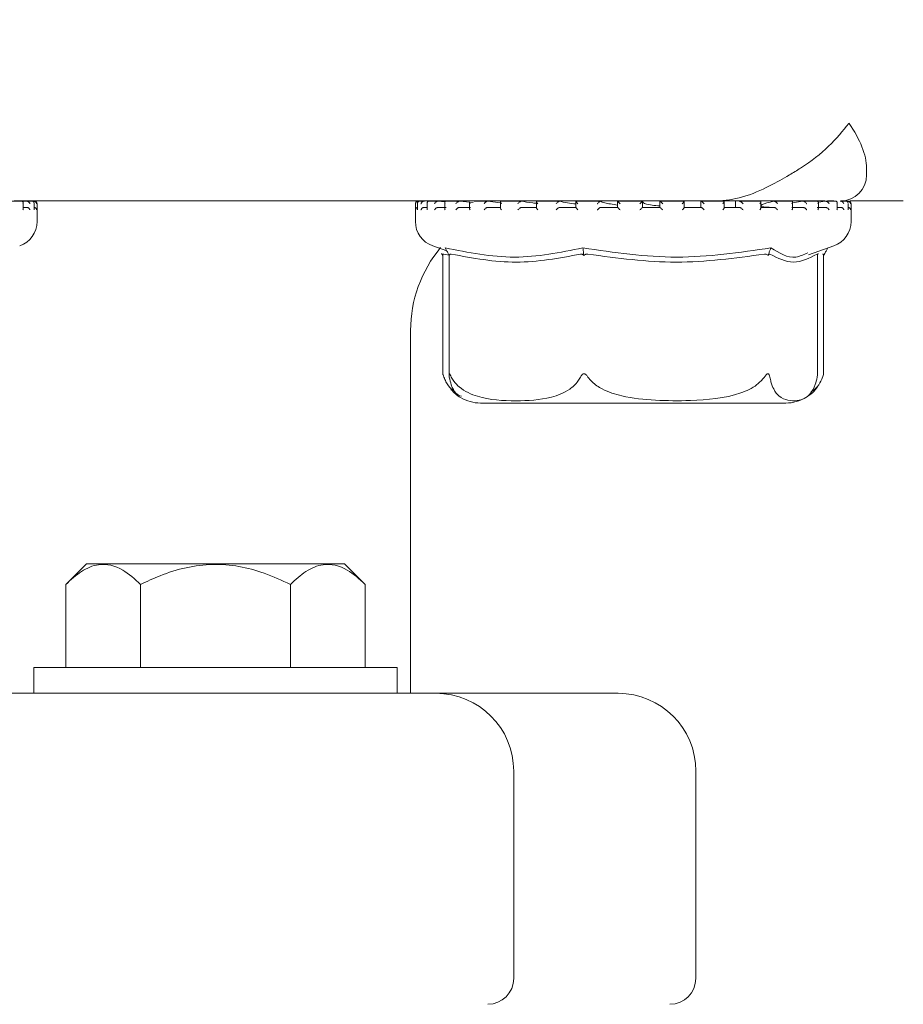
# Model space of a CAD drawing. Units: millimetres. Extents: x 604 to 2390, y 44 to 1999.
# Drawn here: x 1836 to 1870, y 1686 to 1724 of the extents above; entities that cross this region are included whole.
import ezdxf

# ---------------------------------------------------------------- set-up
doc = ezdxf.new("R2010")
doc.units = ezdxf.units.MM
doc.header["$LTSCALE"] = 10
doc.layers.add('MAßLINIE_MAßZEICHNUNGEN', color=7, linetype='Continuous')
doc.styles.add('SLDTEXTSTYLE0', font='TXT', dxfattribs={"width": 0.7})
doc.dimstyles.new('SLDDIMSTYLE1', dxfattribs={"dimtxt": 52.916667, "dimasz": 35, "dimexe": 0, "dimexo": 0.0625, "dimgap": 13.229167, "dimtad": 0, "dimdec": 0, "dimrnd": 1e-09, "dimzin": 12, "dimdsep": 46, "dimtxsty": 'SLDTEXTSTYLE0', "dimsah": 1, "dimcen": 0.09, "dimadec": 0, "dimazin": 3, "dimtfac": 1, "dimtdec": 0, "dimtofl": 0, "dimtmove": 0, "dimatfit": 3, "dimfxl": 0, "dimfrac": 2, "dimtolj": 1, "dimtzin": 12, "dimarcsym": 0})

# ---------------------------------------------------------------- blocks, each defined once
blk = doc.blocks.new('_D_3')
at = {"layer": 'MAßLINIE_MAßZEICHNUNGEN', "color": 7}
for p, q in [((1873.455, 1801.394), (2208.921, 1801.394)), ((2198.921, 1801.394), (2198.921, 1550.817)), ((2198.921, 1211.394), (2198.921, 1428.227)), ((1882.502, 1211.394), (2208.921, 1211.394))]:
    blk.add_line(p, q, dxfattribs=at)
for points in [[(2198.921, 1801.394), (2183.921, 1766.394), (2213.921, 1766.394)], [(2198.921, 1211.394), (2213.921, 1246.394), (2183.921, 1246.394)]]:
    blk.add_solid(points, dxfattribs=at)
at = {"layer": 'MAßLINIE_MAßZEICHNUNGEN', "color": 7, "insert": (2170.591, 1428.227), "char_height": 52.9167, "attachment_point": 1, "rotation": 90, "style": 'SLDTEXTSTYLE0'}
blk.add_mtext('590', dxfattribs=at)
blk = doc.blocks.new('_D_4')
at = {"layer": 'MAßLINIE_MAßZEICHNUNGEN', "color": 7}
for p, q in [((1826.455, 1999.394), (2358.501, 1999.394)), ((2348.501, 1999.394), (2348.501, 1637.973)), ((2348.501, 1211.394), (2348.501, 1522.732)), ((1882.502, 1211.394), (2358.501, 1211.394))]:
    blk.add_line(p, q, dxfattribs=at)
for points in [[(2348.501, 1999.394), (2333.501, 1964.394), (2363.501, 1964.394)], [(2348.501, 1211.394), (2363.501, 1246.394), (2333.501, 1246.394)]]:
    blk.add_solid(points, dxfattribs=at)
at = {"layer": 'MAßLINIE_MAßZEICHNUNGEN', "color": 7, "insert": (2320.172, 1522.732), "char_height": 52.9167, "attachment_point": 1, "rotation": 90, "style": 'SLDTEXTSTYLE0'}
blk.add_mtext('788', dxfattribs=at)

msp = doc.modelspace()

# ---------------------------------------------------------------- linework, layer by layer
at = {"color": 7, "linetype": 'Continuous', "lineweight": 18}
for p, q in [((1869.04, 1718.394), (1869.04, 1718.601)), ((1836.45, 1717.384), (1836.064, 1717.384)), ((1863.235, 1717.394), (1836.17, 1717.394)), ((1836.627, 1717.382), (1836.478, 1717.366)), ((1836.513, 1717.079), (1836.513, 1717.319)), ((1836.627, 1717.382), (1836.644, 1717.384)), ((1836.852, 1717.384), (1836.653, 1717.384)), ((1836.902, 1717.382), (1836.919, 1717.384)), ((1836.951, 1717.384), (1836.928, 1717.384)), ((1836.937, 1717.06), (1836.937, 1717.3)), ((1837.051, 1716.603), (1837.051, 1717.284)), ((1851.64, 1717.284), (1851.64, 1716.603)), ((1851.717, 1717.297), (1851.717, 1717.057)), ((1851.74, 1717.384), (1851.729, 1717.383)), ((1851.748, 1717.384), (1851.74, 1717.384)), ((1851.762, 1717.384), (1851.748, 1717.384)), ((1851.757, 1717.384), (1851.751, 1717.384)), ((1851.975, 1717.384), (1851.804, 1717.384)), ((1851.985, 1717.384), (1851.979, 1717.384)), ((1852.094, 1717.316), (1852.094, 1717.076)), ((1852.517, 1717.384), (1852.157, 1717.384)), ((1852.523, 1717.384), (1852.518, 1717.384)), ((1852.778, 1717.358), (1852.523, 1717.384)), ((1852.773, 1717.334), (1852.773, 1717.093)), ((1853.336, 1717.384), (1852.821, 1717.384)), ((1853.35, 1717.384), (1853.345, 1717.384)), ((1853.869, 1717.327), (1853.35, 1717.384)), ((1853.727, 1717.349), (1853.727, 1717.11)), ((1854.432, 1717.384), (1853.9, 1717.384)), ((1854.434, 1717.384), (1854.43, 1717.384)), ((1854.92, 1717.322), (1854.434, 1717.384)), ((1854.92, 1717.363), (1854.92, 1717.122)), ((1855.719, 1717.384), (1854.939, 1717.384)), ((1855.733, 1717.384), (1855.73, 1717.384)), ((1857.201, 1717.384), (1856.305, 1717.384)), ((1856.306, 1717.373), (1856.306, 1717.133)), ((1857.198, 1717.384), (1857.196, 1717.384)), ((1857.832, 1717.38), (1857.832, 1717.14)), ((1858.76, 1717.384), (1857.834, 1717.384)), ((1858.772, 1717.384), (1858.771, 1717.384)), ((1860.402, 1717.384), (1859.431, 1717.384)), ((1859.439, 1717.383), (1859.439, 1717.143)), ((1860.396, 1717.143), (1860.396, 1717.383)), ((1861.996, 1717.384), (1861.065, 1717.384)), ((1861.065, 1717.383), (1861.065, 1717.384)), ((1861.065, 1717.383), (1861.065, 1717.144)), ((1862.009, 1717.141), (1862.009, 1717.381)), ((1862.641, 1717.361), (1862.641, 1717.144)), ((1863.547, 1717.384), (1862.644, 1717.384)), ((1862.648, 1717.382), (1862.65, 1717.384)), ((1862.648, 1717.382), (1862.674, 1717.361)), ((1867.423, 1717.394), (1863.235, 1717.394)), ((1863.551, 1717.134), (1863.551, 1717.375)), ((1863.978, 1717.382), (1863.978, 1717.144)), ((1863.978, 1717.382), (1863.978, 1717.144)), ((1864.129, 1717.382), (1864.135, 1717.384)), ((1864.935, 1717.384), (1864.139, 1717.384)), ((1864.962, 1717.124), (1864.962, 1717.364)), ((1865.454, 1717.382), (1865.463, 1717.384)), ((1866.159, 1717.384), (1865.461, 1717.384)), ((1866.57, 1717.382), (1866.187, 1717.313)), ((1866.187, 1717.112), (1866.187, 1717.352)), ((1866.57, 1717.382), (1866.582, 1717.384)), ((1867.128, 1717.384), (1866.59, 1717.384)), ((1867.18, 1717.096), (1867.18, 1717.336)), ((1867.435, 1717.382), (1867.204, 1717.351)), ((1867.435, 1717.382), (1867.45, 1717.384)), ((1867.839, 1717.384), (1867.453, 1717.384)), ((1867.775, 1717.394), (1867.528, 1717.394)), ((1867.902, 1717.079), (1867.902, 1717.319)), ((1868.016, 1717.382), (1868.033, 1717.384)), ((1868.241, 1717.384), (1868.042, 1717.384)), ((1868.291, 1717.382), (1868.309, 1717.384)), ((1868.34, 1717.384), (1868.317, 1717.384)), ((1868.326, 1717.06), (1868.326, 1717.3)), ((1870.455, 1717.394), (1868.394, 1717.394)), ((1868.44, 1716.603), (1868.44, 1717.284)), ((1836.513, 1717.144), (1836.652, 1717.144)), ((1851.976, 1717.144), (1852.094, 1717.144)), ((1852.515, 1717.144), (1852.823, 1717.144)), ((1853.343, 1717.144), (1853.761, 1717.144)), ((1854.428, 1717.144), (1854.941, 1717.144)), ((1855.729, 1717.144), (1856.317, 1717.144)), ((1857.195, 1717.144), (1857.836, 1717.144)), ((1858.771, 1717.144), (1859.439, 1717.144)), ((1860.396, 1717.144), (1861.066, 1717.144)), ((1862.007, 1717.144), (1862.653, 1717.144)), ((1862.24, 1717.144), (1862.009, 1717.15)), ((1863.542, 1717.144), (1864.139, 1717.144)), ((1864.943, 1717.144), (1865.469, 1717.144)), ((1866.155, 1717.144), (1866.589, 1717.144)), ((1867.132, 1717.144), (1867.458, 1717.144)), ((1867.902, 1717.144), (1868.042, 1717.144)), ((1852.31, 1715.66), (1852.846, 1715.472)), ((1852.65, 1715.37), (1852.696, 1715.287)), ((1852.936, 1715.306), (1852.736, 1715.341)), ((1852.902, 1715.37), (1852.946, 1715.287)), ((1858.127, 1715.37), (1858.139, 1715.287)), ((1865.266, 1715.37), (1865.233, 1715.287)), ((1866.794, 1715.318), (1867.77, 1715.66)), ((1867.178, 1715.37), (1867.144, 1715.306)), ((1867.43, 1715.37), (1867.384, 1715.287)), ((1852.696, 1715.287), (1852.696, 1710.723)), ((1852.936, 1715.306), (1852.936, 1710.685)), ((1867.144, 1710.685), (1867.144, 1715.332)), ((1867.384, 1710.723), (1867.384, 1715.287)), ((1851.455, 1698.394), (1851.455, 1712.394)), ((1852.734, 1710.6), (1852.77, 1710.506)), ((1867.143, 1710.685), (1867.133, 1710.596)), ((1867.329, 1710.553), (1867.346, 1710.599)), ((1854.15, 1709.594), (1855.875, 1709.594)), ((1855.875, 1709.594), (1865.93, 1709.594)), ((1838.958, 1703.394), (1838.158, 1702.594)), ((1838.958, 1703.394), (1848.905, 1703.394)), ((1849.705, 1702.594), (1848.905, 1703.394)), ((1838.158, 1702.594), (1838.158, 1699.394)), ((1841.045, 1702.594), (1841.045, 1699.394)), ((1846.818, 1702.594), (1846.818, 1699.394)), ((1849.705, 1702.594), (1849.705, 1699.394)), ((1836.932, 1699.394), (1836.932, 1698.394)), ((1850.932, 1699.394), (1836.932, 1699.394)), ((1850.932, 1698.394), (1850.932, 1699.394)), ((1834.12, 1698.394), (1843.932, 1698.394)), ((1843.932, 1698.394), (1852.432, 1698.394)), ((1852.432, 1698.394), (1853.037, 1698.394)), ((1853.037, 1698.394), (1859.455, 1698.394)), ((1855.432, 1695.394), (1855.432, 1687.394)), ((1862.455, 1687.394), (1862.455, 1695.394))]:
    msp.add_line(p, q, dxfattribs=at)
for centre, radius, start, end in [((1868.04, 1718.394), 1, 270, 0), ((1836.951, 1717.284), 0.1, 0, 90), ((1851.74, 1717.284), 0.1, 100.6941, 180), ((1851.74, 1717.284), 0.1, 84.6107, 90), ((1868.34, 1717.284), 0.1, 0, 90), ((1836.051, 1716.603), 1, 289.29, 0), ((1852.64, 1716.603), 1, 180, 250.71), ((1867.44, 1716.603), 1, 289.29, 0), ((1856.455, 1712.394), 5, 140.2206, 180), ((1865.93, 1711.094), 1.5, 340.7453, 345.6457), ((1854.15, 1711.094), 1.5, 220.6291, 239.2058), ((1865.93, 1711.094), 1.5, 300.9346, 324.528), ((1854.15, 1711.094), 1.5, 239.2058, 270), ((1865.93, 1711.094), 1.5, 270, 300.9346), ((1852.432, 1695.394), 3, 360, 90), ((1859.455, 1695.394), 3, 0, 90), ((1854.432, 1687.394), 1, 270, 0), ((1861.455, 1687.394), 1, 270, 0)]:
    msp.add_arc(centre, radius, start, end, dxfattribs=at)
for points, knots in [([(1868.355, 1720.394), (1868.353, 1720.391), (1868.14, 1720.093), (1867.611, 1719.49), (1866.785, 1718.824), (1866.208, 1718.481), (1866.061, 1718.394)], [0, 0, 0, 0, 0.004554, 0.422534, 0.852681, 1, 1, 1, 1]), ([(1869.037, 1718.601), (1869.037, 1718.62), (1869.051, 1718.889), (1868.897, 1719.483), (1868.576, 1720.084), (1868.357, 1720.391), (1868.355, 1720.394)], [0, 0, 0, 0, 0.036124, 0.508268, 0.99485, 1, 1, 1, 1]), ([(1863.235, 1717.394), (1863.24, 1717.394), (1863.578, 1717.394), (1864.306, 1717.512), (1865.291, 1717.951), (1865.816, 1718.253), (1866.061, 1718.394)], [0, 0, 0, 0, 0.004969, 0.322742, 0.683138, 1, 1, 1, 1]), ([(1836.445, 1717.384), (1836.453, 1717.384), (1836.469, 1717.383), (1836.49, 1717.372), (1836.508, 1717.353), (1836.515, 1717.323), (1836.511, 1717.298), (1836.507, 1717.285), (1836.507, 1717.284)], [0, 0, 0, 0, 0.135204, 0.269803, 0.455263, 0.711691, 0.989583, 1, 1, 1, 1]), ([(1836.775, 1717.284), (1836.775, 1717.285), (1836.771, 1717.301), (1836.757, 1717.328), (1836.726, 1717.359), (1836.696, 1717.376), (1836.668, 1717.384), (1836.652, 1717.384), (1836.644, 1717.384)], [0, 0, 0, 0, 0.010109, 0.350506, 0.579175, 0.745638, 0.872648, 1, 1, 1, 1]), ([(1836.936, 1717.284), (1836.936, 1717.285), (1836.938, 1717.298), (1836.937, 1717.323), (1836.923, 1717.353), (1836.9, 1717.372), (1836.876, 1717.383), (1836.859, 1717.384), (1836.85, 1717.384)], [0, 0, 0, 0, 0.01042, 0.288307, 0.544734, 0.730206, 0.864788, 1, 1, 1, 1]), ([(1837.035, 1717.284), (1837.035, 1717.285), (1837.034, 1717.301), (1837.025, 1717.328), (1836.999, 1717.359), (1836.972, 1717.376), (1836.945, 1717.384), (1836.928, 1717.384), (1836.919, 1717.384)], [0, 0, 0, 0, 0.0101022, 0.3504543, 0.5791305, 0.7456111, 0.8726346, 1, 1, 1, 1]), ([(1851.644, 1717.284), (1851.644, 1717.285), (1851.644, 1717.298), (1851.65, 1717.323), (1851.671, 1717.353), (1851.698, 1717.372), (1851.724, 1717.383), (1851.742, 1717.384), (1851.751, 1717.384)], [0, 0, 0, 0, 0.010426, 0.288323, 0.544748, 0.730186, 0.864849, 1, 1, 1, 1]), ([(1851.717, 1717.284), (1851.717, 1717.285), (1851.715, 1717.301), (1851.718, 1717.328), (1851.738, 1717.359), (1851.762, 1717.376), (1851.787, 1717.384), (1851.804, 1717.384), (1851.813, 1717.384)], [0, 0, 0, 0, 0.0100988, 0.3504452, 0.5791121, 0.7455677, 0.8725761, 1, 1, 1, 1]), ([(1851.856, 1717.284), (1851.856, 1717.285), (1851.859, 1717.298), (1851.87, 1717.323), (1851.896, 1717.353), (1851.925, 1717.372), (1851.953, 1717.383), (1851.971, 1717.384), (1851.979, 1717.384)], [0, 0, 0, 0, 0.010419, 0.288294, 0.544686, 0.73013, 0.864758, 1, 1, 1, 1]), ([(1852.099, 1717.284), (1852.099, 1717.285), (1852.094, 1717.301), (1852.092, 1717.328), (1852.105, 1717.359), (1852.124, 1717.376), (1852.146, 1717.384), (1852.163, 1717.384), (1852.171, 1717.384)], [0, 0, 0, 0, 0.010113, 0.350467, 0.579131, 0.745617, 0.872604, 1, 1, 1, 1]), ([(1852.382, 1717.284), (1852.382, 1717.285), (1852.388, 1717.298), (1852.403, 1717.323), (1852.433, 1717.353), (1852.465, 1717.372), (1852.493, 1717.383), (1852.51, 1717.384), (1852.518, 1717.384)], [0, 0, 0, 0, 0.010423, 0.288317, 0.544707, 0.730149, 0.864761, 1, 1, 1, 1]), ([(1852.831, 1717.384), (1852.824, 1717.384), (1852.809, 1717.384), (1852.79, 1717.376), (1852.776, 1717.359), (1852.77, 1717.328), (1852.778, 1717.301), (1852.786, 1717.285), (1852.787, 1717.284)], [0, 0, 0, 0, 0.127337, 0.254356, 0.42085, 0.649528, 0.989913, 1, 1, 1, 1]), ([(1853.345, 1717.384), (1853.338, 1717.384), (1853.323, 1717.383), (1853.296, 1717.372), (1853.263, 1717.353), (1853.229, 1717.323), (1853.211, 1717.298), (1853.203, 1717.285), (1853.203, 1717.284)], [0, 0, 0, 0, 0.1352683, 0.2698237, 0.455277, 0.7117152, 0.9895528, 1, 1, 1, 1]), ([(1853.729, 1717.349), (1853.729, 1717.344), (1853.728, 1717.325), (1853.741, 1717.301), (1853.752, 1717.285), (1853.752, 1717.284)], [0, 0, 0, 0, 0.278051, 0.979111, 1, 1, 1, 1]), ([(1854.43, 1717.384), (1854.424, 1717.384), (1854.411, 1717.383), (1854.385, 1717.372), (1854.354, 1717.353), (1854.318, 1717.323), (1854.296, 1717.298), (1854.286, 1717.285), (1854.286, 1717.284)], [0, 0, 0, 0, 0.135306, 0.269837, 0.455307, 0.711747, 0.989585, 1, 1, 1, 1]), ([(1854.947, 1717.384), (1854.942, 1717.384), (1854.931, 1717.384), (1854.922, 1717.376), (1854.919, 1717.359), (1854.929, 1717.328), (1854.946, 1717.301), (1854.96, 1717.285), (1854.96, 1717.284)], [0, 0, 0, 0, 0.1274041, 0.2544086, 0.420889, 0.6495692, 0.9898865, 1, 1, 1, 1]), ([(1855.73, 1717.384), (1855.725, 1717.384), (1855.715, 1717.383), (1855.693, 1717.372), (1855.662, 1717.353), (1855.626, 1717.323), (1855.602, 1717.298), (1855.591, 1717.285), (1855.591, 1717.284)], [0, 0, 0, 0, 0.135153, 0.269835, 0.455291, 0.711709, 0.989557, 1, 1, 1, 1]), ([(1856.353, 1717.296), (1856.288, 1717.303), (1856.024, 1717.33), (1855.858, 1717.361), (1855.733, 1717.384)], [0, 0, 0, 0, 0.249568, 1, 1, 1, 1]), ([(1856.321, 1717.384), (1856.317, 1717.384), (1856.31, 1717.384), (1856.305, 1717.376), (1856.309, 1717.359), (1856.326, 1717.328), (1856.347, 1717.301), (1856.362, 1717.285), (1856.363, 1717.284)], [0, 0, 0, 0, 0.127393, 0.254403, 0.420879, 0.649534, 0.989885, 1, 1, 1, 1]), ([(1857.196, 1717.384), (1857.193, 1717.384), (1857.186, 1717.383), (1857.167, 1717.372), (1857.14, 1717.353), (1857.104, 1717.323), (1857.079, 1717.298), (1857.066, 1717.285), (1857.066, 1717.284)], [0, 0, 0, 0, 0.13523, 0.269812, 0.455348, 0.71176, 0.989567, 1, 1, 1, 1]), ([(1857.832, 1717.275), (1857.716, 1717.288), (1857.428, 1717.322), (1857.284, 1717.361), (1857.198, 1717.384)], [0, 0, 0, 0, 0.403975, 1, 1, 1, 1]), ([(1857.838, 1717.384), (1857.836, 1717.384), (1857.831, 1717.384), (1857.832, 1717.376), (1857.842, 1717.359), (1857.865, 1717.329), (1857.89, 1717.301), (1857.906, 1717.285), (1857.907, 1717.284)], [0, 0, 0, 0, 0.127361, 0.25438, 0.420838, 0.649535, 0.989815, 1, 1, 1, 1]), ([(1858.771, 1717.384), (1858.77, 1717.384), (1858.766, 1717.383), (1858.752, 1717.372), (1858.728, 1717.353), (1858.695, 1717.323), (1858.669, 1717.298), (1858.656, 1717.285), (1858.656, 1717.284)], [0, 0, 0, 0, 0.135177, 0.269842, 0.455313, 0.711769, 0.989605, 1, 1, 1, 1]), ([(1859.439, 1717.234), (1859.251, 1717.261), (1858.924, 1717.308), (1858.818, 1717.361), (1858.772, 1717.384)], [0, 0, 0, 0, 0.571896, 1, 1, 1, 1]), ([(1859.44, 1717.384), (1859.439, 1717.384), (1859.438, 1717.384), (1859.444, 1717.376), (1859.459, 1717.359), (1859.489, 1717.328), (1859.516, 1717.301), (1859.532, 1717.285), (1859.533, 1717.284)], [0, 0, 0, 0, 0.127366, 0.254389, 0.420878, 0.649571, 0.98987, 1, 1, 1, 1]), ([(1860.395, 1717.384), (1860.395, 1717.384), (1860.395, 1717.383), (1860.386, 1717.372), (1860.367, 1717.353), (1860.337, 1717.323), (1860.312, 1717.298), (1860.299, 1717.285), (1860.299, 1717.284)], [0, 0, 0, 0, 0.135197, 0.269816, 0.455316, 0.711663, 0.98956, 1, 1, 1, 1]), ([(1861.065, 1717.2), (1860.96, 1717.21), (1860.634, 1717.239), (1860.418, 1717.301), (1860.409, 1717.349), (1860.406, 1717.365)], [0, 0, 0, 0, 0.237296, 0.740256, 1, 1, 1, 1]), ([(1861.065, 1717.384), (1861.066, 1717.384), (1861.068, 1717.384), (1861.079, 1717.376), (1861.099, 1717.359), (1861.133, 1717.328), (1861.162, 1717.301), (1861.178, 1717.285), (1861.178, 1717.284)], [0, 0, 0, 0, 0.127366, 0.254393, 0.420925, 0.649516, 0.989944, 1, 1, 1, 1]), ([(1862.006, 1717.384), (1862.007, 1717.384), (1862.011, 1717.383), (1862.007, 1717.372), (1861.994, 1717.353), (1861.968, 1717.322), (1861.945, 1717.298), (1861.932, 1717.285), (1861.932, 1717.284)], [0, 0, 0, 0, 0.135215, 0.269828, 0.455331, 0.711714, 0.989636, 1, 1, 1, 1]), ([(1862.65, 1717.384), (1862.653, 1717.384), (1862.658, 1717.384), (1862.674, 1717.376), (1862.698, 1717.359), (1862.736, 1717.328), (1862.764, 1717.301), (1862.78, 1717.285), (1862.78, 1717.284)], [0, 0, 0, 0, 0.127333, 0.254409, 0.420888, 0.649526, 0.989831, 1, 1, 1, 1]), ([(1863.541, 1717.384), (1863.544, 1717.384), (1863.55, 1717.383), (1863.552, 1717.372), (1863.545, 1717.353), (1863.525, 1717.322), (1863.504, 1717.298), (1863.493, 1717.285), (1863.492, 1717.284)], [0, 0, 0, 0, 0.1352111, 0.2698199, 0.4552644, 0.7116929, 0.9896257, 1, 1, 1, 1]), ([(1864.135, 1717.384), (1864.139, 1717.384), (1864.148, 1717.384), (1864.168, 1717.376), (1864.195, 1717.359), (1864.234, 1717.328), (1864.262, 1717.301), (1864.276, 1717.285), (1864.277, 1717.284)], [0, 0, 0, 0, 0.127371, 0.254442, 0.420888, 0.64955, 0.989852, 1, 1, 1, 1]), ([(1864.941, 1717.384), (1864.946, 1717.384), (1864.955, 1717.383), (1864.962, 1717.372), (1864.962, 1717.353), (1864.948, 1717.323), (1864.931, 1717.298), (1864.92, 1717.285), (1864.92, 1717.284)], [0, 0, 0, 0, 0.13521, 0.269834, 0.455285, 0.711684, 0.989555, 1, 1, 1, 1]), ([(1865.454, 1717.382), (1865.275, 1717.336), (1864.903, 1717.241), (1864.964, 1717.156), (1865.251, 1717.147), (1865.352, 1717.144)], [0, 0, 0, 0, 0.373154, 0.777742, 1, 1, 1, 1]), ([(1865.463, 1717.384), (1865.468, 1717.384), (1865.479, 1717.384), (1865.503, 1717.376), (1865.533, 1717.359), (1865.572, 1717.328), (1865.597, 1717.301), (1865.61, 1717.285), (1865.61, 1717.284)], [0, 0, 0, 0, 0.127394, 0.254426, 0.420895, 0.649489, 0.989899, 1, 1, 1, 1]), ([(1866.153, 1717.384), (1866.159, 1717.384), (1866.171, 1717.383), (1866.183, 1717.372), (1866.189, 1717.353), (1866.183, 1717.322), (1866.169, 1717.298), (1866.16, 1717.285), (1866.16, 1717.284)], [0, 0, 0, 0, 0.135204, 0.269818, 0.455293, 0.711724, 0.989616, 1, 1, 1, 1]), ([(1866.582, 1717.384), (1866.589, 1717.384), (1866.602, 1717.384), (1866.628, 1717.376), (1866.659, 1717.359), (1866.697, 1717.328), (1866.72, 1717.301), (1866.729, 1717.285), (1866.73, 1717.284)], [0, 0, 0, 0, 0.1273631, 0.2544259, 0.4208602, 0.6494916, 0.989907, 1, 1, 1, 1]), ([(1867.13, 1717.384), (1867.137, 1717.384), (1867.152, 1717.383), (1867.168, 1717.372), (1867.18, 1717.353), (1867.181, 1717.323), (1867.172, 1717.298), (1867.165, 1717.285), (1867.165, 1717.284)], [0, 0, 0, 0, 0.135209, 0.269837, 0.455283, 0.7117, 0.989579, 1, 1, 1, 1]), ([(1867.45, 1717.384), (1867.457, 1717.384), (1867.473, 1717.384), (1867.5, 1717.376), (1867.531, 1717.359), (1867.566, 1717.328), (1867.585, 1717.301), (1867.592, 1717.285), (1867.592, 1717.284)], [0, 0, 0, 0, 0.127392, 0.25438, 0.420857, 0.649543, 0.989909, 1, 1, 1, 1]), ([(1867.834, 1717.384), (1867.842, 1717.384), (1867.859, 1717.383), (1867.88, 1717.372), (1867.897, 1717.353), (1867.905, 1717.323), (1867.901, 1717.298), (1867.896, 1717.285), (1867.896, 1717.284)], [0, 0, 0, 0, 0.135193, 0.269785, 0.455279, 0.711687, 0.989559, 1, 1, 1, 1]), ([(1868.033, 1717.384), (1868.041, 1717.384), (1868.058, 1717.384), (1868.085, 1717.376), (1868.115, 1717.359), (1868.146, 1717.328), (1868.16, 1717.301), (1868.164, 1717.285), (1868.165, 1717.284)], [0, 0, 0, 0, 0.127282, 0.2543647, 0.42089, 0.6495124, 0.9899103, 1, 1, 1, 1]), ([(1868.239, 1717.384), (1868.248, 1717.384), (1868.265, 1717.383), (1868.29, 1717.372), (1868.311, 1717.353), (1868.324, 1717.333), (1868.324, 1717.319), (1868.324, 1717.317)], [0, 0, 0, 0, 0.178695, 0.356559, 0.601681, 0.940554, 1, 1, 1, 1]), ([(1868.309, 1717.384), (1868.317, 1717.384), (1868.334, 1717.384), (1868.361, 1717.376), (1868.389, 1717.359), (1868.415, 1717.328), (1868.424, 1717.301), (1868.425, 1717.285), (1868.425, 1717.284)], [0, 0, 0, 0, 0.1272964, 0.2543948, 0.4208817, 0.6495261, 0.9898974, 1, 1, 1, 1]), ([(1868.325, 1717.3), (1868.325, 1717.295), (1868.326, 1717.29), (1868.325, 1717.285), (1868.325, 1717.284)], [0, 0, 0, 0, 0.9120895, 1, 1, 1, 1]), ([(1836.513, 1717.079), (1836.513, 1717.079), (1836.515, 1717.068), (1836.511, 1717.056), (1836.507, 1717.044), (1836.507, 1717.044)], [0, 0, 0, 0, 0.038239, 0.959838, 1, 1, 1, 1]), ([(1836.652, 1717.144), (1836.661, 1717.143), (1836.679, 1717.142), (1836.707, 1717.13), (1836.737, 1717.109), (1836.762, 1717.079), (1836.772, 1717.056), (1836.775, 1717.044), (1836.775, 1717.044)], [0, 0, 0, 0, 0.1398032, 0.2789884, 0.4751705, 0.7464776, 0.9894029, 1, 1, 1, 1]), ([(1837.035, 1717.044), (1837.035, 1717.044), (1837.035, 1717.056), (1837.029, 1717.079), (1837.01, 1717.109), (1836.983, 1717.13), (1836.956, 1717.142), (1836.938, 1717.143), (1836.929, 1717.144)], [0, 0, 0, 0, 0.01059, 0.253521, 0.524836, 0.72103, 0.860203, 1, 1, 1, 1]), ([(1836.936, 1717.044), (1836.936, 1717.044), (1836.937, 1717.05), (1836.936, 1717.055), (1836.936, 1717.06)], [0, 0, 0, 0, 0.08753, 1, 1, 1, 1]), ([(1851.644, 1717.044), (1851.644, 1717.044), (1851.644, 1717.056), (1851.649, 1717.079), (1851.668, 1717.109), (1851.692, 1717.13), (1851.71, 1717.136), (1851.717, 1717.139)], [0, 0, 0, 0, 0.012738, 0.304766, 0.630941, 0.866771, 1, 1, 1, 1]), ([(1851.717, 1717.044), (1851.717, 1717.044), (1851.717, 1717.049), (1851.717, 1717.053), (1851.718, 1717.057)], [0, 0, 0, 0, 0.106631, 1, 1, 1, 1]), ([(1851.856, 1717.044), (1851.856, 1717.044), (1851.858, 1717.056), (1851.868, 1717.079), (1851.892, 1717.109), (1851.921, 1717.13), (1851.95, 1717.142), (1851.967, 1717.143), (1851.976, 1717.144)], [0, 0, 0, 0, 0.0105902, 0.2535011, 0.5248289, 0.721085, 0.8601972, 1, 1, 1, 1]), ([(1852.099, 1717.044), (1852.099, 1717.044), (1852.096, 1717.055), (1852.095, 1717.066), (1852.094, 1717.076)], [0, 0, 0, 0, 0.04366, 1, 1, 1, 1]), ([(1852.382, 1717.044), (1852.382, 1717.044), (1852.387, 1717.056), (1852.401, 1717.079), (1852.429, 1717.109), (1852.461, 1717.13), (1852.49, 1717.142), (1852.506, 1717.143), (1852.515, 1717.144)], [0, 0, 0, 0, 0.010594, 0.253526, 0.524864, 0.721032, 0.86022, 1, 1, 1, 1]), ([(1852.787, 1717.044), (1852.786, 1717.044), (1852.781, 1717.056), (1852.773, 1717.073), (1852.774, 1717.088), (1852.775, 1717.093)], [0, 0, 0, 0, 0.027997, 0.671231, 1, 1, 1, 1]), ([(1853.343, 1717.144), (1853.335, 1717.143), (1853.32, 1717.142), (1853.292, 1717.13), (1853.259, 1717.109), (1853.227, 1717.079), (1853.21, 1717.056), (1853.203, 1717.044), (1853.203, 1717.044)], [0, 0, 0, 0, 0.139903, 0.278937, 0.475171, 0.746486, 0.989382, 1, 1, 1, 1]), ([(1853.728, 1717.11), (1853.729, 1717.099), (1853.732, 1717.079), (1853.745, 1717.056), (1853.752, 1717.044), (1853.752, 1717.044)], [0, 0, 0, 0, 0.505168, 0.97925, 1, 1, 1, 1]), ([(1854.428, 1717.144), (1854.421, 1717.143), (1854.408, 1717.142), (1854.382, 1717.13), (1854.349, 1717.109), (1854.315, 1717.079), (1854.295, 1717.056), (1854.286, 1717.044), (1854.286, 1717.044)], [0, 0, 0, 0, 0.139893, 0.279016, 0.475196, 0.746528, 0.989414, 1, 1, 1, 1]), ([(1854.922, 1717.122), (1854.922, 1717.119), (1854.921, 1717.106), (1854.935, 1717.079), (1854.951, 1717.056), (1854.96, 1717.044), (1854.96, 1717.044)], [0, 0, 0, 0, 0.172398, 0.600211, 0.983281, 1, 1, 1, 1]), ([(1855.729, 1717.144), (1855.723, 1717.143), (1855.713, 1717.142), (1855.689, 1717.13), (1855.658, 1717.109), (1855.623, 1717.079), (1855.601, 1717.056), (1855.591, 1717.044), (1855.591, 1717.044)], [0, 0, 0, 0, 0.139808, 0.278897, 0.475097, 0.746469, 0.989387, 1, 1, 1, 1]), ([(1856.307, 1717.133), (1856.307, 1717.132), (1856.306, 1717.127), (1856.314, 1717.109), (1856.332, 1717.079), (1856.352, 1717.056), (1856.362, 1717.044), (1856.363, 1717.044)], [0, 0, 0, 0, 0.040759, 0.301821, 0.66268, 0.985894, 1, 1, 1, 1]), ([(1857.195, 1717.144), (1857.191, 1717.143), (1857.184, 1717.142), (1857.164, 1717.13), (1857.135, 1717.109), (1857.101, 1717.079), (1857.077, 1717.056), (1857.066, 1717.044), (1857.066, 1717.044)], [0, 0, 0, 0, 0.139796, 0.278943, 0.475111, 0.746488, 0.989395, 1, 1, 1, 1]), ([(1857.832, 1717.14), (1857.832, 1717.14), (1857.831, 1717.139), (1857.836, 1717.13), (1857.848, 1717.11), (1857.874, 1717.079), (1857.895, 1717.056), (1857.906, 1717.044), (1857.907, 1717.044)], [0, 0, 0, 0, 0.001418, 0.16293, 0.390749, 0.705707, 0.987605, 1, 1, 1, 1]), ([(1858.771, 1717.144), (1858.769, 1717.143), (1858.765, 1717.142), (1858.749, 1717.13), (1858.724, 1717.109), (1858.692, 1717.079), (1858.667, 1717.056), (1858.656, 1717.044), (1858.656, 1717.044)], [0, 0, 0, 0, 0.139796, 0.278972, 0.475139, 0.746526, 0.989436, 1, 1, 1, 1]), ([(1859.439, 1717.144), (1859.439, 1717.143), (1859.439, 1717.142), (1859.449, 1717.13), (1859.468, 1717.109), (1859.498, 1717.079), (1859.521, 1717.056), (1859.532, 1717.044), (1859.533, 1717.044)], [0, 0, 0, 0, 0.139805, 0.278919, 0.475141, 0.746493, 0.989381, 1, 1, 1, 1]), ([(1860.396, 1717.144), (1860.395, 1717.143), (1860.394, 1717.142), (1860.384, 1717.13), (1860.364, 1717.109), (1860.334, 1717.079), (1860.311, 1717.056), (1860.299, 1717.044), (1860.299, 1717.044)], [0, 0, 0, 0, 0.1398099, 0.2789647, 0.4751462, 0.7465314, 0.9893887, 1, 1, 1, 1]), ([(1861.066, 1717.144), (1861.067, 1717.143), (1861.071, 1717.142), (1861.086, 1717.13), (1861.11, 1717.109), (1861.142, 1717.079), (1861.167, 1717.056), (1861.178, 1717.044), (1861.178, 1717.044)], [0, 0, 0, 0, 0.139799, 0.278982, 0.475193, 0.746455, 0.989458, 1, 1, 1, 1]), ([(1862.009, 1717.141), (1862.009, 1717.141), (1862.01, 1717.14), (1862.005, 1717.13), (1861.991, 1717.11), (1861.965, 1717.079), (1861.943, 1717.056), (1861.932, 1717.044), (1861.932, 1717.044)], [0, 0, 0, 0, 0.019142, 0.1778072, 0.4015689, 0.7110019, 0.9879885, 1, 1, 1, 1]), ([(1862.653, 1717.144), (1862.656, 1717.143), (1862.663, 1717.142), (1862.683, 1717.13), (1862.711, 1717.109), (1862.745, 1717.079), (1862.769, 1717.056), (1862.78, 1717.044), (1862.78, 1717.044)], [0, 0, 0, 0, 0.139751, 0.278925, 0.475161, 0.746492, 0.989339, 1, 1, 1, 1]), ([(1863.55, 1717.134), (1863.55, 1717.133), (1863.551, 1717.128), (1863.542, 1717.109), (1863.523, 1717.079), (1863.503, 1717.056), (1863.493, 1717.044), (1863.492, 1717.044)], [0, 0, 0, 0, 0.061396, 0.316844, 0.669999, 0.986274, 1, 1, 1, 1]), ([(1864.139, 1717.144), (1864.145, 1717.143), (1864.155, 1717.142), (1864.178, 1717.13), (1864.209, 1717.109), (1864.244, 1717.079), (1864.266, 1717.056), (1864.276, 1717.044), (1864.277, 1717.044)], [0, 0, 0, 0, 0.13976, 0.278943, 0.475155, 0.746413, 0.989361, 1, 1, 1, 1]), ([(1864.96, 1717.124), (1864.96, 1717.12), (1864.96, 1717.107), (1864.946, 1717.079), (1864.929, 1717.056), (1864.92, 1717.044), (1864.92, 1717.044)], [0, 0, 0, 0, 0.195575, 0.611423, 0.983729, 1, 1, 1, 1]), ([(1865.469, 1717.144), (1865.475, 1717.143), (1865.488, 1717.142), (1865.514, 1717.13), (1865.547, 1717.109), (1865.581, 1717.079), (1865.601, 1717.056), (1865.61, 1717.044), (1865.61, 1717.044)], [0, 0, 0, 0, 0.139774, 0.278861, 0.475067, 0.746461, 0.98941, 1, 1, 1, 1]), ([(1866.187, 1717.112), (1866.187, 1717.112), (1866.189, 1717.102), (1866.18, 1717.079), (1866.168, 1717.056), (1866.16, 1717.044), (1866.16, 1717.044)], [0, 0, 0, 0, 0.012721, 0.523102, 0.980146, 1, 1, 1, 1]), ([(1866.589, 1717.144), (1866.597, 1717.143), (1866.612, 1717.142), (1866.64, 1717.13), (1866.673, 1717.109), (1866.705, 1717.079), (1866.723, 1717.056), (1866.729, 1717.044), (1866.73, 1717.044)], [0, 0, 0, 0, 0.139867, 0.27892, 0.475149, 0.746527, 0.98942, 1, 1, 1, 1]), ([(1867.178, 1717.096), (1867.178, 1717.09), (1867.179, 1717.074), (1867.171, 1717.056), (1867.165, 1717.044), (1867.165, 1717.044)], [0, 0, 0, 0, 0.363222, 0.973391, 1, 1, 1, 1]), ([(1867.458, 1717.144), (1867.466, 1717.143), (1867.483, 1717.142), (1867.512, 1717.13), (1867.544, 1717.109), (1867.573, 1717.079), (1867.587, 1717.056), (1867.592, 1717.044), (1867.592, 1717.044)], [0, 0, 0, 0, 0.13978, 0.27894, 0.475207, 0.746516, 0.989421, 1, 1, 1, 1]), ([(1867.902, 1717.079), (1867.902, 1717.079), (1867.905, 1717.068), (1867.9, 1717.056), (1867.896, 1717.044), (1867.896, 1717.044)], [0, 0, 0, 0, 0.038265, 0.959742, 1, 1, 1, 1]), ([(1868.042, 1717.144), (1868.051, 1717.143), (1868.068, 1717.142), (1868.097, 1717.13), (1868.127, 1717.109), (1868.151, 1717.079), (1868.162, 1717.056), (1868.164, 1717.044), (1868.165, 1717.044)], [0, 0, 0, 0, 0.139881, 0.278994, 0.475179, 0.746495, 0.989424, 1, 1, 1, 1]), ([(1868.318, 1717.144), (1868.327, 1717.143), (1868.345, 1717.142), (1868.372, 1717.13), (1868.399, 1717.109), (1868.418, 1717.079), (1868.424, 1717.056), (1868.425, 1717.044), (1868.425, 1717.044)], [0, 0, 0, 0, 0.139794, 0.278966, 0.47515, 0.746505, 0.98941, 1, 1, 1, 1]), ([(1868.325, 1717.06), (1868.326, 1717.055), (1868.326, 1717.05), (1868.325, 1717.044), (1868.325, 1717.044)], [0, 0, 0, 0, 0.912527, 1, 1, 1, 1]), ([(1852.696, 1715.287), (1852.697, 1715.301), (1852.699, 1715.324), (1852.713, 1715.344), (1852.729, 1715.342), (1852.736, 1715.341)], [0, 0, 0, 0, 0.389043, 0.696304, 1, 1, 1, 1]), ([(1852.786, 1715.582), (1853.68, 1715.404), (1855.457, 1715.049), (1857.22, 1715.405), (1858.096, 1715.582)], [0, 0, 0, 0, 0.5031392, 1, 1, 1, 1]), ([(1852.786, 1715.582), (1852.805, 1715.547), (1852.844, 1715.476), (1852.882, 1715.405), (1852.902, 1715.37)], [0, 0, 0, 0, 0.50011, 1, 1, 1, 1]), ([(1852.946, 1715.287), (1852.952, 1715.301), (1852.962, 1715.324), (1852.989, 1715.344), (1853.012, 1715.342), (1853.024, 1715.341)], [0, 0, 0, 0, 0.3890519, 0.6963155, 1, 1, 1, 1]), ([(1858.005, 1715.341), (1857.18, 1715.186), (1855.52, 1714.876), (1853.859, 1715.185), (1853.024, 1715.341)], [0, 0, 0, 0, 0.4970389, 1, 1, 1, 1]), ([(1858.005, 1715.341), (1858.018, 1715.342), (1858.044, 1715.344), (1858.092, 1715.324), (1858.122, 1715.301), (1858.139, 1715.287)], [0, 0, 0, 0, 0.305167, 0.609331, 1, 1, 1, 1]), ([(1858.096, 1715.582), (1859.304, 1715.405), (1861.72, 1715.049), (1864.14, 1715.405), (1865.35, 1715.582)], [0, 0, 0, 0, 0.500001, 1, 1, 1, 1]), ([(1858.127, 1715.37), (1858.122, 1715.405), (1858.112, 1715.476), (1858.101, 1715.547), (1858.096, 1715.582)], [0, 0, 0, 0, 0.499933, 1, 1, 1, 1]), ([(1858.139, 1715.287), (1858.157, 1715.301), (1858.188, 1715.324), (1858.243, 1715.344), (1858.278, 1715.342), (1858.295, 1715.341)], [0, 0, 0, 0, 0.389067, 0.696158, 1, 1, 1, 1]), ([(1865.098, 1715.341), (1863.964, 1715.186), (1861.696, 1714.876), (1859.428, 1715.186), (1858.295, 1715.341)], [0, 0, 0, 0, 0.500015, 1, 1, 1, 1]), ([(1865.098, 1715.341), (1865.115, 1715.342), (1865.148, 1715.344), (1865.196, 1715.324), (1865.219, 1715.301), (1865.233, 1715.287)], [0, 0, 0, 0, 0.3051958, 0.6093066, 1, 1, 1, 1]), ([(1865.233, 1715.287), (1865.245, 1715.301), (1865.266, 1715.324), (1865.294, 1715.344), (1865.305, 1715.342), (1865.31, 1715.341)], [0, 0, 0, 0, 0.389025, 0.696274, 1, 1, 1, 1]), ([(1865.266, 1715.37), (1865.28, 1715.405), (1865.308, 1715.476), (1865.336, 1715.547), (1865.35, 1715.582)], [0, 0, 0, 0, 0.499898, 1, 1, 1, 1]), ([(1867.133, 1715.341), (1866.83, 1715.186), (1866.222, 1714.876), (1865.614, 1715.186), (1865.31, 1715.341)], [0, 0, 0, 0, 0.500013, 1, 1, 1, 1]), ([(1865.35, 1715.582), (1865.669, 1715.383), (1866.136, 1715.091), (1866.616, 1715.319), (1866.768, 1715.392)], [0, 0, 0, 0, 0.683208, 1, 1, 1, 1]), ([(1867.133, 1715.341), (1867.137, 1715.342), (1867.143, 1715.345), (1867.143, 1715.335), (1867.143, 1715.332)], [0, 0, 0, 0, 0.6519678, 1, 1, 1, 1]), ([(1867.343, 1715.341), (1867.351, 1715.342), (1867.367, 1715.344), (1867.381, 1715.324), (1867.383, 1715.301), (1867.384, 1715.287)], [0, 0, 0, 0, 0.305196, 0.60933, 1, 1, 1, 1]), ([(1867.43, 1715.37), (1867.45, 1715.405), (1867.49, 1715.476), (1867.53, 1715.547), (1867.55, 1715.582)], [0, 0, 0, 0, 0.49991, 1, 1, 1, 1]), ([(1852.736, 1710.596), (1852.726, 1710.627), (1852.712, 1710.667), (1852.701, 1710.707), (1852.697, 1710.722), (1852.697, 1710.723), (1852.697, 1710.723)], [0, 0, 0, 0, 0.543316, 0.727155, 0.912723, 1, 1, 1, 1]), ([(1853.159, 1710.045), (1853.113, 1710.073), (1852.988, 1710.149), (1852.843, 1710.346), (1852.763, 1710.534), (1852.736, 1710.596)], [0, 0, 0, 0, 0.281687, 0.760867, 1, 1, 1, 1]), ([(1853.024, 1710.596), (1853.009, 1710.626), (1852.988, 1710.667), (1852.965, 1710.707), (1852.953, 1710.723), (1852.944, 1710.725), (1852.938, 1710.716), (1852.934, 1710.678), (1852.941, 1710.631), (1852.946, 1710.596)], [0, 0, 0, 0, 0.2717464, 0.3636806, 0.4565018, 0.5204948, 0.5843946, 0.6886703, 1, 1, 1, 1]), ([(1852.946, 1710.596), (1852.971, 1710.493), (1853.039, 1710.215), (1853.202, 1709.924), (1853.339, 1709.882), (1853.414, 1709.859)], [0, 0, 0, 0, 0.209005, 0.565741, 1, 1, 1, 1]), ([(1858.005, 1710.596), (1857.974, 1710.544), (1857.861, 1710.35), (1857.493, 1710.025), (1856.68, 1709.717), (1855.477, 1709.661), (1854.27, 1709.717), (1853.463, 1710.071), (1853.144, 1710.391), (1853.056, 1710.541), (1853.024, 1710.596)], [0, 0, 0, 0, 0.0271421, 0.1005947, 0.2405439, 0.5000717, 0.7810293, 0.9224396, 0.9712769, 1, 1, 1, 1]), ([(1858.295, 1710.596), (1858.272, 1710.626), (1858.242, 1710.667), (1858.193, 1710.707), (1858.161, 1710.723), (1858.131, 1710.725), (1858.101, 1710.716), (1858.05, 1710.678), (1858.024, 1710.631), (1858.005, 1710.596)], [0, 0, 0, 0, 0.271758, 0.363696, 0.4565, 0.520533, 0.584414, 0.688658, 1, 1, 1, 1]), ([(1865.098, 1710.596), (1865.006, 1710.493), (1864.755, 1710.213), (1863.79, 1709.789), (1862.446, 1709.675), (1860.911, 1709.682), (1859.759, 1709.795), (1858.935, 1710.065), (1858.499, 1710.345), (1858.346, 1710.533), (1858.295, 1710.596)], [0, 0, 0, 0, 0.056155, 0.151999, 0.423985, 0.61065, 0.790909, 0.901465, 0.967197, 1, 1, 1, 1]), ([(1865.31, 1710.596), (1865.303, 1710.626), (1865.294, 1710.667), (1865.268, 1710.707), (1865.249, 1710.723), (1865.227, 1710.725), (1865.203, 1710.716), (1865.157, 1710.678), (1865.123, 1710.631), (1865.098, 1710.596)], [0, 0, 0, 0, 0.2717469, 0.3637105, 0.4565035, 0.520484, 0.5844054, 0.6886831, 1, 1, 1, 1]), ([(1867.133, 1710.596), (1867.109, 1710.493), (1867.041, 1710.213), (1866.783, 1709.789), (1866.423, 1709.675), (1866.011, 1709.682), (1865.703, 1709.795), (1865.482, 1710.065), (1865.365, 1710.345), (1865.324, 1710.533), (1865.31, 1710.596)], [0, 0, 0, 0, 0.056154, 0.151999, 0.423985, 0.61065, 0.790909, 0.901466, 0.967197, 1, 1, 1, 1]), ([(1867.343, 1710.596), (1867.296, 1710.491), (1867.176, 1710.228), (1867.009, 1710.099), (1866.908, 1710.021)], [0, 0, 0, 0, 0.397678, 1, 1, 1, 1]), ([(1867.383, 1710.723), (1867.383, 1710.723), (1867.384, 1710.724), (1867.381, 1710.715), (1867.371, 1710.679), (1867.355, 1710.631), (1867.343, 1710.596)], [0, 0, 0, 0, 0.041394, 0.169133, 0.377595, 1, 1, 1, 1]), ([(1838.158, 1702.594), (1838.356, 1702.775), (1838.758, 1703.143), (1839.505, 1703.45), (1840.305, 1703.265), (1840.818, 1702.8), (1841.045, 1702.594)], [0, 0, 0, 0, 0.216458, 0.440318, 0.751905, 1, 1, 1, 1]), ([(1841.045, 1702.594), (1841.292, 1702.711), (1842.167, 1703.124), (1843.8, 1703.51), (1845.546, 1703.185), (1846.484, 1702.749), (1846.818, 1702.594)], [0, 0, 0, 0, 0.136312, 0.48381, 0.81596, 1, 1, 1, 1]), ([(1846.818, 1702.594), (1847.016, 1702.775), (1847.418, 1703.143), (1848.165, 1703.45), (1848.966, 1703.265), (1849.478, 1702.8), (1849.705, 1702.594)], [0, 0, 0, 0, 0.216458, 0.440314, 0.751903, 1, 1, 1, 1])]:
    msp.add_open_spline(points, degree=3, knots=knots, dxfattribs=at)

# ---------------------------------------------------------------- dimensions: what is measured, and where the dimension line sits
at = {"layer": 'MAßLINIE_MAßZEICHNUNGEN', "color": 7}
for base, p2, picture, middle in [((2348.501, 1999.394), (1816.455, 1999.394), '_D_4', (2348.501, 1580.353)), ((2198.921, 1801.394), (1863.455, 1801.394), '_D_3', (2198.921, 1489.522))]:
    dim = msp.add_linear_dim(base=base, p1=(1872.502, 1211.394), p2=p2, angle=90, dimstyle='SLDDIMSTYLE1', dxfattribs=at)
    dim.commit()
    dim.dimension.update_dxf_attribs({"geometry": picture, "text_midpoint": middle, "dimtype": 160})

doc.saveas('drawing.dxf')
